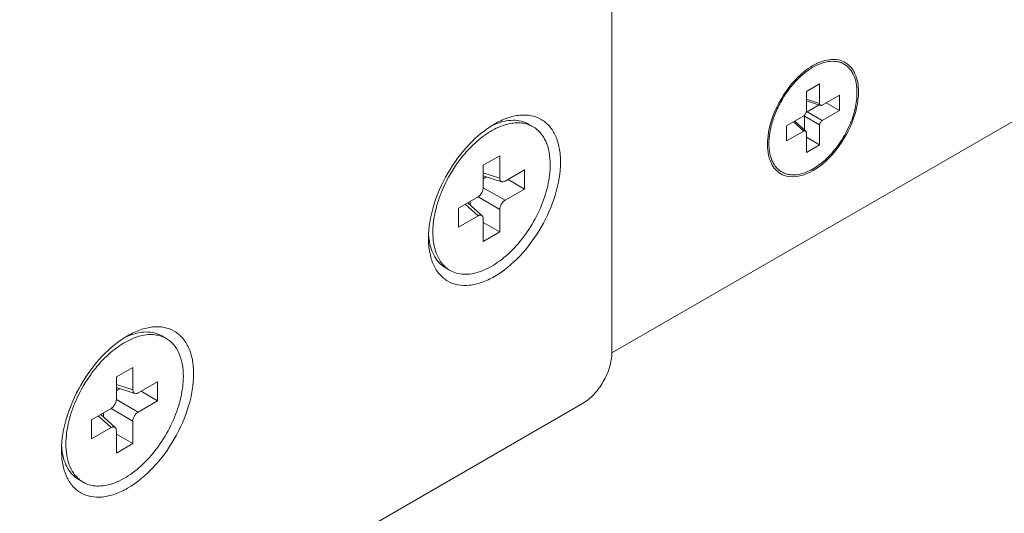
# Model space of a CAD drawing. Units: millimetres. Extents: x 384 to 1553, y 233 to 796.
# Drawn here: x 789 to 804, y 392 to 399 of the extents above; entities that cross this region are included whole.
import ezdxf

# ---------------------------------------------------------------- set-up
doc = ezdxf.new("R2010")
doc.units = ezdxf.units.MM
doc.header["$LTSCALE"] = 5

msp = doc.modelspace()

# ---------------------------------------------------------------- linework, layer by layer
at = {"color": 7, "linetype": 'Continuous', "lineweight": 5}
for p, q in [((797.8994, 394.2339), (846.0532, 422.0354)), ((791.393, 394.4772), (791.4567, 394.4404)), ((790.7373, 393.8834), (790.976, 394.0212)), ((790.976, 394.0212), (790.976, 393.6949)), ((790.7373, 393.5571), (790.7373, 393.8834)), ((791.0514, 393.6514), (791.334, 393.8145)), ((791.334, 393.8145), (791.334, 393.539)), ((790.976, 393.6949), (790.7373, 393.7724)), ((790.7373, 393.7298), (791.0048, 393.6429)), ((790.785, 393.7143), (790.7373, 393.6868)), ((791.334, 393.539), (791.0953, 393.6768)), ((780.7168, 383.8237), (797.4752, 393.4991)), ((791.0514, 393.3758), (790.7373, 393.5571)), ((791.334, 393.539), (791.0514, 393.3758)), ((790.3794, 393.2634), (790.662, 393.4266)), ((790.5497, 393.3066), (790.5497, 393.3617)), ((790.662, 393.4266), (790.976, 393.2453)), ((790.3794, 392.9878), (790.3794, 393.2634)), ((790.4755, 393.3189), (790.662, 393.151)), ((790.5124, 393.3402), (790.7214, 393.152)), ((790.976, 393.2453), (790.976, 392.9189)), ((790.662, 393.151), (790.3794, 392.9878)), ((790.7373, 392.7812), (790.7373, 393.1075)), ((790.7373, 393.0567), (790.976, 392.9189)), ((790.976, 392.9189), (790.7373, 392.7812)), ((790.193, 392.3987), (790.2567, 392.362))]:
    msp.add_line(p, q, dxfattribs=at)
at = {"color": 0, "linetype": 'Continuous', "lineweight": 5}
for p, q in [((797.8994, 394.234), (797.8994, 409.4209)), ((801.2026, 398.4365), (801.2556, 398.4059)), ((800.7102, 398.0123), (800.9011, 398.1225)), ((800.9011, 398.1225), (800.9011, 397.8361)), ((800.7102, 397.7258), (800.7102, 398.0123)), ((800.9394, 397.8139), (801.1875, 397.9572)), ((801.1875, 397.9572), (801.1875, 397.7367)), ((800.9011, 397.8361), (800.7102, 397.8981)), ((800.7102, 397.8764), (800.9157, 397.8097)), ((800.8931, 397.817), (800.7227, 397.7186)), ((801.1875, 397.7367), (800.9965, 397.8469)), ((800.4238, 397.5163), (800.6718, 397.6595)), ((800.6843, 397.6523), (800.9011, 397.5271)), ((800.6843, 397.4555), (800.6843, 397.6523)), ((800.9394, 397.5935), (800.7227, 397.7186)), ((801.1875, 397.7367), (800.9394, 397.5935)), ((796.6963, 397.539), (796.7599, 397.5023)), ((800.4238, 397.2958), (800.4238, 397.5163)), ((800.5227, 397.5734), (800.6718, 397.439)), ((800.5414, 397.5842), (800.702, 397.4395)), ((800.9011, 397.5271), (800.9011, 397.2407)), ((800.6718, 397.439), (800.4238, 397.2958)), ((800.7102, 397.1305), (800.7102, 397.4169)), ((800.7102, 397.3509), (800.9011, 397.2407)), ((800.9011, 397.2407), (800.7102, 397.1305)), ((796.0406, 396.9453), (796.2793, 397.083)), ((796.2793, 397.083), (796.2793, 396.7567)), ((796.0406, 396.619), (796.0406, 396.9453)), ((796.2793, 396.7567), (796.0406, 396.8342)), ((796.0406, 396.7917), (796.3081, 396.7048)), ((796.0883, 396.7762), (796.0406, 396.7486)), ((796.3546, 396.7132), (796.6372, 396.8764)), ((796.6372, 396.8764), (796.6372, 396.6008)), ((800.3026, 396.8777), (800.3556, 396.8471)), ((796.6372, 396.6008), (796.3986, 396.7386)), ((795.6827, 396.3252), (795.9652, 396.4884)), ((795.9652, 396.4884), (796.2793, 396.3071)), ((796.3546, 396.4376), (796.0406, 396.6189)), ((796.6372, 396.6008), (796.3546, 396.4376)), ((795.7788, 396.3807), (795.9652, 396.2128)), ((795.8157, 396.402), (796.0247, 396.2138)), ((795.8529, 396.3685), (795.8529, 396.4235)), ((795.6827, 396.0497), (795.6827, 396.3252)), ((795.9652, 396.2128), (795.6827, 396.0497)), ((796.2793, 396.3071), (796.2793, 395.9808)), ((796.0406, 395.843), (796.0406, 396.1693)), ((796.0406, 396.1186), (796.2793, 395.9808)), ((796.2793, 395.9808), (796.0406, 395.843)), ((795.4963, 395.4605), (795.56, 395.4238))]:
    msp.add_line(p, q, dxfattribs=at)
for centre, radius, start, end in [((801.1143, 398.1593), 0.3141, 60.18855, 65.71258), ((801.324, 397.4817), 1.0212, 123.64603, 128.00532), ((796.5696, 396.6828), 0.9262, 113.17707, 113.39429), ((796.5547, 397.1434), 0.4135, 70.32565, 71.02397), ((796.5576, 397.1512), 0.4052, 60.03994, 70.343), ((801.3918, 397.2155), 1.2259, 166.96515, 167.44989), ((801.0486, 397.2465), 0.9006, 177.36935, 179.97967), ((800.949, 397.2458), 0.801, 179.93056, 185.70081), ((801.0445, 397.2589), 0.8753, 177.55553, 179.99207), ((797.3384, 395.7827), 2.0536, 144.58934, 157.87928), ((800.5876, 397.16), 0.427, 206.49491, 208.44263), ((800.4982, 397.0949), 0.3159, 228.20241, 234.94077), ((800.5082, 397.1107), 0.3046, 228.58607, 239.9516), ((796.2442, 396.0051), 0.9963, 183.00158, 185.20413), ((796.1703, 395.998), 0.922, 185.17998, 188.02273), ((795.7626, 395.7743), 0.4049, 229.69888, 239.96584)]:
    msp.add_arc(centre, radius, start, end, dxfattribs=at)
at = {"color": 7, "linetype": 'Continuous', "lineweight": 5}
for centre, radius, start, end in [((791.2663, 393.621), 0.9262, 113.17707, 113.39429), ((791.2514, 394.0816), 0.4135, 70.32565, 71.02397), ((791.2543, 394.0893), 0.4052, 60.03994, 70.343), ((792.0351, 392.7209), 2.0536, 144.58934, 157.87928), ((790.9409, 392.9433), 0.9963, 183.00158, 185.20413), ((790.867, 392.9362), 0.922, 185.17998, 188.02273), ((790.4593, 392.7125), 0.4049, 229.69888, 239.96584)]:
    msp.add_arc(centre, radius, start, end, dxfattribs=at)
at = {"color": 0, "linetype": 'Continuous', "lineweight": 5}
msp.add_ellipse((795.9641, 396.5761), major_axis=(0.0537, 0.093), ratio=0.5859915, start_param=-2.3487813, end_param=-0.7928377, dxfattribs=at)
at = {"color": 7, "linetype": 'Continuous', "lineweight": 5}
msp.add_ellipse((790.6608, 393.5143), major_axis=(0.0537, 0.093), ratio=0.5859915, start_param=-2.3487813, end_param=-0.7928377, dxfattribs=at)
at = {"color": 0, "linetype": 'Continuous', "lineweight": 5}
for points, knots in [([(800.8056, 398.3858), (800.8776, 398.4274), (801.0209, 398.4878), (801.1812, 398.4738), (801.2435, 398.4456)], [0, 0, 0, 0, 0.5486404, 1, 1, 1, 1]), ([(800.149, 397.2878), (800.159, 397.5079), (800.3152, 397.935), (800.6175, 398.2771), (800.8056, 398.3858)], [0, 0, 0, 0, 0.5035018, 1, 1, 1, 1]), ([(800.7581, 398.3319), (800.8012, 398.3605), (800.8872, 398.408), (801.0208, 398.4484), (801.1284, 398.4503), (801.2049, 398.4311), (801.2394, 398.4152), (801.2556, 398.4059)], [0, 0, 0, 0, 0.2936073, 0.5542487, 0.7855913, 0.8939888, 1, 1, 1, 1]), ([(801.2556, 398.4059), (801.2853, 398.3888), (801.3409, 398.3421), (801.4, 398.2454), (801.4351, 398.1262), (801.442, 398.0395), (801.442, 397.9939)], [0, 0, 0, 0, 0.2177716, 0.450955, 0.7101924, 1, 1, 1, 1]), ([(800.1975, 397.492), (800.2128, 397.558), (800.255, 397.6904), (800.346, 397.8791), (800.4617, 398.0542), (800.5539, 398.1588), (800.603, 398.2061)], [0, 0, 0, 0, 0.2446059, 0.4990299, 0.753952, 1, 1, 1, 1]), ([(800.603, 398.2061), (800.6105, 398.2133), (800.6401, 398.2413), (800.6712, 398.2677), (800.6952, 398.2864)], [0, 0, 0, 0, 0.2549232, 1, 1, 1, 1]), ([(801.3753, 398.335), (801.39, 398.314), (801.446, 398.2133), (801.4632, 398.095), (801.4632, 398.0061)], [0, 0, 0, 0, 0.2245162, 1, 1, 1, 1]), ([(801.442, 397.9939), (801.442, 397.917), (801.4205, 397.7552), (801.3402, 397.5177), (801.2164, 397.2889), (801.0592, 397.0877), (800.9063, 396.9523), (800.7779, 396.8737), (800.6849, 396.8326), (800.5942, 396.8085), (800.5075, 396.8021), (800.4267, 396.8139), (800.3778, 396.8342), (800.3556, 396.8471)], [0, 0, 0, 0, 0.128648, 0.2702021, 0.4173192, 0.5616278, 0.6952627, 0.7562691, 0.8127616, 0.8647128, 0.9125336, 0.9571512, 1, 1, 1, 1]), ([(801.4632, 398.0061), (801.4632, 397.8523), (801.3841, 397.531), (801.1355, 397.1236), (800.8115, 396.8312), (800.5323, 396.7609), (800.4228, 396.7882)], [0, 0, 0, 0, 0.2633329, 0.5504269, 0.8067304, 1, 1, 1, 1]), ([(800.9157, 397.8097), (800.9135, 397.8104), (800.9091, 397.8128), (800.9044, 397.819), (800.9016, 397.827), (800.9011, 397.8329), (800.9011, 397.8361)], [0, 0, 0, 0, 0.2196577, 0.4496038, 0.7070863, 1, 1, 1, 1]), ([(800.9394, 397.8139), (800.9355, 397.8117), (800.9279, 397.8084), (800.9193, 397.8085), (800.9157, 397.8097)], [0, 0, 0, 0, 0.5457328, 1, 1, 1, 1]), ([(796.2024, 397.5408), (796.2616, 397.575), (796.3795, 397.6311), (796.5606, 397.6748), (796.7306, 397.6705), (796.882, 397.6156), (797.0052, 397.512), (797.0939, 397.3668), (797.1466, 397.1881), (797.157, 397.0581), (797.157, 396.9897)], [0, 0, 0, 0, 0.1449023, 0.2745263, 0.3911159, 0.5000049, 0.6088979, 0.7254932, 0.8551238, 1, 1, 1, 1]), ([(800.7102, 397.7258), (800.7102, 397.7196), (800.7078, 397.7063), (800.6996, 397.6877), (800.6876, 397.6713), (800.6773, 397.6626), (800.6718, 397.6595)], [0, 0, 0, 0, 0.2371785, 0.5000111, 0.7628351, 1, 1, 1, 1]), ([(800.6878, 397.6727), (800.6872, 397.6709), (800.6853, 397.6643), (800.6843, 397.6573), (800.6843, 397.6523)], [0, 0, 0, 0, 0.2647999, 1, 1, 1, 1]), ([(800.7227, 397.7186), (800.7212, 397.7178), (800.7154, 397.7141), (800.7102, 397.7093), (800.7067, 397.7054)], [0, 0, 0, 0, 0.2343775, 1, 1, 1, 1]), ([(795.2478, 395.8874), (795.2478, 396.0439), (795.3065, 396.3739), (795.511, 396.8377), (795.8104, 397.2467), (796.0669, 397.4626), (796.2024, 397.5408)], [0, 0, 0, 0, 0.2372072, 0.4999998, 0.7627812, 1, 1, 1, 1]), ([(795.85, 397.1962), (795.916, 397.2642), (796.0513, 397.3831), (796.2414, 397.4925), (796.3916, 397.5423), (796.4968, 397.5599), (796.5966, 397.5585), (796.6597, 397.5446), (796.6891, 397.5345)], [0, 0, 0, 0, 0.2992711, 0.5661794, 0.6862917, 0.7977017, 0.9015967, 1, 1, 1, 1]), ([(796.205, 397.5343), (796.249, 397.5531), (796.3359, 397.5826), (796.4671, 397.6001), (796.5894, 397.5874), (796.6633, 397.5581), (796.6963, 397.539)], [0, 0, 0, 0, 0.2819257, 0.5385754, 0.7749968, 1, 1, 1, 1]), ([(796.7599, 397.5023), (796.7995, 397.4794), (796.8736, 397.4172), (796.9524, 397.2882), (796.9993, 397.1294), (797.0085, 397.0137), (797.0085, 396.9529)], [0, 0, 0, 0, 0.2177716, 0.450955, 0.7101924, 1, 1, 1, 1]), ([(800.17, 397.2963), (800.1707, 397.3113), (800.1748, 397.3737), (800.1849, 397.4356), (800.1952, 397.4819)], [0, 0, 0, 0, 0.2409616, 1, 1, 1, 1]), ([(800.9011, 397.5271), (800.9011, 397.5334), (800.9034, 397.5467), (800.9116, 397.5653), (800.9236, 397.5817), (800.934, 397.5903), (800.9394, 397.5935)], [0, 0, 0, 0, 0.2371785, 0.5000111, 0.7628351, 1, 1, 1, 1]), ([(800.6718, 397.439), (800.6746, 397.4406), (800.68, 397.4431), (800.6883, 397.4447), (800.696, 397.4436), (800.7003, 397.4411), (800.702, 397.4395)], [0, 0, 0, 0, 0.2929139, 0.5504035, 0.780347, 1, 1, 1, 1]), ([(800.702, 397.4395), (800.7048, 397.437), (800.7092, 397.4296), (800.7102, 397.4214), (800.7102, 397.4169)], [0, 0, 0, 0, 0.454272, 1, 1, 1, 1]), ([(800.3067, 396.8823), (800.2841, 396.9022), (800.2431, 396.9506), (800.2001, 397.0399), (800.1744, 397.1448), (800.1692, 397.2198), (800.1692, 397.2591)], [0, 0, 0, 0, 0.2188106, 0.455078, 0.7147036, 1, 1, 1, 1]), ([(795.6647, 396.9726), (795.6789, 396.9927), (795.7365, 397.0706), (795.7997, 397.1444), (795.85, 397.1962)], [0, 0, 0, 0, 0.2542494, 1, 1, 1, 1]), ([(800.2054, 396.9695), (800.1983, 396.9838), (800.1712, 397.0465), (800.1572, 397.1143), (800.152, 397.1663)], [0, 0, 0, 0, 0.2339469, 1, 1, 1, 1]), ([(797.157, 396.9897), (797.157, 396.8332), (797.0983, 396.5032), (796.8937, 396.0394), (796.5942, 395.6303), (796.285, 395.3697), (796.0253, 395.2459), (795.8442, 395.2022), (795.6741, 395.2066), (795.5228, 395.2614), (795.3996, 395.3651), (795.3108, 395.5102), (795.2582, 395.6889), (795.2478, 395.819), (795.2478, 395.8874)], [0, 0, 0, 0, 0.1382428, 0.2913966, 0.4445436, 0.5827922, 0.6432462, 0.6973261, 0.745968, 0.7913973, 0.8368285, 0.8854732, 0.9395563, 1, 1, 1, 1]), ([(797.0085, 396.9529), (797.0085, 396.8503), (796.9798, 396.6347), (796.8727, 396.318), (796.7076, 396.0129), (796.4981, 395.7446), (796.2942, 395.564), (796.123, 395.4593), (795.999, 395.4045), (795.878, 395.3723), (795.7624, 395.3638), (795.6548, 395.3796), (795.5895, 395.4067), (795.56, 395.4238)], [0, 0, 0, 0, 0.128648, 0.2702021, 0.4173192, 0.5616278, 0.6952627, 0.7562691, 0.8127616, 0.8647128, 0.9125336, 0.9571512, 1, 1, 1, 1]), ([(796.3081, 396.7048), (796.3037, 396.7062), (796.2952, 396.711), (796.2858, 396.7231), (796.2803, 396.7389), (796.2793, 396.7505), (796.2793, 396.7567)], [0, 0, 0, 0, 0.2196577, 0.4496038, 0.7070863, 1, 1, 1, 1]), ([(796.3546, 396.7132), (796.347, 396.7088), (796.332, 396.7023), (796.3151, 396.7025), (796.3081, 396.7048)], [0, 0, 0, 0, 0.5457328, 1, 1, 1, 1]), ([(795.3626, 396.3378), (795.3675, 396.356), (795.3885, 396.4299), (795.4142, 396.5024), (795.436, 396.556)], [0, 0, 0, 0, 0.2456777, 1, 1, 1, 1]), ([(796.2793, 396.3071), (796.2793, 396.3194), (796.2839, 396.3455), (796.3, 396.3822), (796.3237, 396.4145), (796.3439, 396.4315), (796.3546, 396.4376)], [0, 0, 0, 0, 0.2371785, 0.5000111, 0.7628351, 1, 1, 1, 1]), ([(795.3114, 395.9731), (795.3114, 396.0022), (795.3162, 396.1252), (795.3384, 396.2471), (795.3626, 396.3378)], [0, 0, 0, 0, 0.2366908, 1, 1, 1, 1]), ([(795.9652, 396.2128), (795.9706, 396.2159), (795.9812, 396.2209), (795.9977, 396.224), (796.0128, 396.2219), (796.0212, 396.2169), (796.0247, 396.2138)], [0, 0, 0, 0, 0.2929139, 0.5504035, 0.780347, 1, 1, 1, 1]), ([(796.0247, 396.2138), (796.0301, 396.2089), (796.0387, 396.1944), (796.0406, 396.1781), (796.0406, 396.1693)], [0, 0, 0, 0, 0.454272, 1, 1, 1, 1]), ([(795.5007, 395.4655), (795.4697, 395.4918), (795.4132, 395.5564), (795.354, 395.6765), (795.3185, 395.8183), (795.3114, 395.92), (795.3114, 395.9731)], [0, 0, 0, 0, 0.218592, 0.4545613, 0.7142011, 1, 1, 1, 1]), ([(795.4963, 395.4605), (795.4644, 395.479), (795.404, 395.5262), (795.3332, 395.6213), (795.2826, 395.738), (795.2637, 395.824), (795.2573, 395.8693)], [0, 0, 0, 0, 0.2261997, 0.4631932, 0.7194466, 1, 1, 1, 1])]:
    msp.add_open_spline(points, degree=3, knots=knots, dxfattribs=at)
for points in [[(801.2705, 398.4319), (801.3117, 398.4082), (801.3479, 398.374), (801.3753, 398.335)], [(800.2877, 396.8594), (800.2571, 396.8868), (800.2317, 396.9205), (800.2121, 396.9566)], [(800.4228, 396.7882), (800.3851, 396.7976), (800.3485, 396.8141), (800.3168, 396.8363)]]:
    msp.add_open_spline(points, degree=3, dxfattribs=at)
at = {"color": 7, "linetype": 'Continuous', "lineweight": 5}
for points, knots in [([(790.5468, 394.1344), (790.6127, 394.2023), (790.748, 394.3213), (790.9381, 394.4307), (791.0883, 394.4804), (791.1935, 394.498), (791.2933, 394.4967), (791.3564, 394.4827), (791.3858, 394.4726)], [0, 0, 0, 0, 0.2992711, 0.5661794, 0.6862917, 0.7977017, 0.9015967, 1, 1, 1, 1]), ([(790.8991, 394.479), (790.9583, 394.5132), (791.0762, 394.5693), (791.2573, 394.613), (791.4273, 394.6087), (791.5787, 394.5538), (791.7019, 394.4501), (791.7907, 394.305), (791.8433, 394.1263), (791.8537, 393.9962), (791.8537, 393.9278)], [0, 0, 0, 0, 0.1449023, 0.2745263, 0.3911159, 0.5000049, 0.6088979, 0.7254932, 0.8551238, 1, 1, 1, 1]), ([(790.9018, 394.4724), (790.9457, 394.4912), (791.0326, 394.5208), (791.1638, 394.5383), (791.2862, 394.5256), (791.36, 394.4962), (791.393, 394.4772)], [0, 0, 0, 0, 0.2819257, 0.5385754, 0.7749968, 1, 1, 1, 1]), ([(789.9445, 392.8256), (789.9445, 392.982), (790.0032, 393.3121), (790.2078, 393.7758), (790.5071, 394.1849), (790.7636, 394.4007), (790.8991, 394.479)], [0, 0, 0, 0, 0.2372072, 0.4999998, 0.7627812, 1, 1, 1, 1]), ([(791.4567, 394.4404), (791.4962, 394.4176), (791.5703, 394.3553), (791.6491, 394.2264), (791.696, 394.0675), (791.7052, 393.9519), (791.7052, 393.8911)], [0, 0, 0, 0, 0.2177716, 0.450955, 0.7101924, 1, 1, 1, 1]), ([(797.4752, 393.4991), (797.5354, 393.5339), (797.6494, 393.6298), (797.7824, 393.8116), (797.8733, 394.0177), (797.8994, 394.1644), (797.8994, 394.234)], [0, 0, 0, 0, 0.2372362, 0.4999984, 0.7627614, 1, 1, 1, 1]), ([(790.3614, 393.9108), (790.3757, 393.9309), (790.4332, 394.0088), (790.4965, 394.0825), (790.5468, 394.1344)], [0, 0, 0, 0, 0.2542494, 1, 1, 1, 1]), ([(791.8537, 393.9278), (791.8537, 393.7714), (791.795, 393.4413), (791.5905, 392.9776), (791.2909, 392.5685), (790.9817, 392.3079), (790.7221, 392.1841), (790.5409, 392.1404), (790.3709, 392.1447), (790.2195, 392.1996), (790.0963, 392.3033), (790.0075, 392.4484), (789.9549, 392.6271), (789.9445, 392.7572), (789.9445, 392.8256)], [0, 0, 0, 0, 0.1382428, 0.2913966, 0.4445436, 0.5827922, 0.6432462, 0.6973261, 0.745968, 0.7913973, 0.8368285, 0.8854732, 0.9395563, 1, 1, 1, 1]), ([(791.7052, 393.8911), (791.7052, 393.7885), (791.6765, 393.5729), (791.5694, 393.2562), (791.4043, 392.9511), (791.1948, 392.6828), (790.9909, 392.5022), (790.8197, 392.3974), (790.6957, 392.3426), (790.5747, 392.3105), (790.4591, 392.302), (790.3515, 392.3178), (790.2863, 392.3449), (790.2567, 392.362)], [0, 0, 0, 0, 0.128648, 0.2702021, 0.4173192, 0.5616278, 0.6952627, 0.7562691, 0.8127616, 0.8647128, 0.9125336, 0.9571512, 1, 1, 1, 1]), ([(791.0049, 393.643), (791.0004, 393.6444), (790.9919, 393.6492), (790.9825, 393.6612), (790.977, 393.677), (790.976, 393.6887), (790.976, 393.6949)], [0, 0, 0, 0, 0.2196577, 0.4496038, 0.7070863, 1, 1, 1, 1]), ([(791.0514, 393.6514), (791.0438, 393.647), (791.0287, 393.6405), (791.0118, 393.6407), (791.0049, 393.643)], [0, 0, 0, 0, 0.5457328, 1, 1, 1, 1]), ([(790.0593, 393.276), (790.0642, 393.2942), (790.0852, 393.368), (790.1109, 393.4405), (790.1327, 393.4942)], [0, 0, 0, 0, 0.2456777, 1, 1, 1, 1]), ([(790.976, 393.2453), (790.976, 393.2576), (790.9806, 393.2837), (790.9967, 393.3203), (791.0204, 393.3526), (791.0407, 393.3696), (791.0514, 393.3758)], [0, 0, 0, 0, 0.2371785, 0.5000111, 0.7628351, 1, 1, 1, 1]), ([(790.0081, 392.9113), (790.0081, 392.9404), (790.0129, 393.0633), (790.0352, 393.1853), (790.0593, 393.276)], [0, 0, 0, 0, 0.2366908, 1, 1, 1, 1]), ([(790.662, 393.151), (790.6673, 393.1541), (790.678, 393.159), (790.6944, 393.1622), (790.7095, 393.1601), (790.7179, 393.1551), (790.7214, 393.152)], [0, 0, 0, 0, 0.2929139, 0.5504035, 0.780347, 1, 1, 1, 1]), ([(790.7214, 393.152), (790.7268, 393.1471), (790.7354, 393.1326), (790.7373, 393.1163), (790.7373, 393.1075)], [0, 0, 0, 0, 0.454272, 1, 1, 1, 1]), ([(790.193, 392.3987), (790.1611, 392.4171), (790.1007, 392.4644), (790.0299, 392.5595), (789.9793, 392.6761), (789.9604, 392.7622), (789.954, 392.8075)], [0, 0, 0, 0, 0.2261997, 0.4631932, 0.7194466, 1, 1, 1, 1]), ([(790.1975, 392.4037), (790.1664, 392.43), (790.11, 392.4945), (790.0507, 392.6147), (790.0152, 392.7565), (790.0081, 392.8582), (790.0081, 392.9113)], [0, 0, 0, 0, 0.218592, 0.4545613, 0.7142011, 1, 1, 1, 1])]:
    msp.add_open_spline(points, degree=3, knots=knots, dxfattribs=at)

doc.saveas('drawing.dxf')
